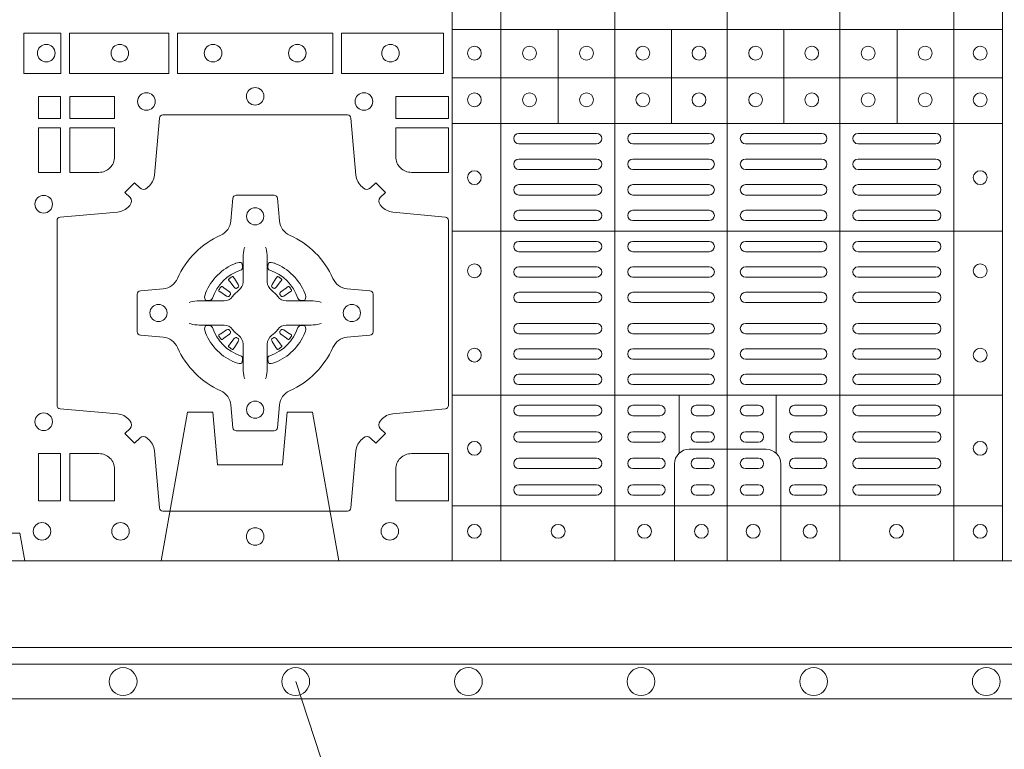
# Model space of a CAD drawing. Units: millimetres. Extents: x 0 to 21000, y 0 to 14850.
# Drawn here: x 9992 to 10277, y 10077 to 10288 of the extents above; entities that cross this region are included whole.
import ezdxf

# ---------------------------------------------------------------- set-up
doc = ezdxf.new("R2010")
doc.units = ezdxf.units.MM
doc.header["$LTSCALE"] = 333.33333
doc.linetypes.add('VERDECKT2', pattern=[4.7625, 3.175, -1.5875])
for name, color, linetype, lineweight in [('FRW-Bem_CZ', 5, 'Continuous', 15), ('FRW-Rifi ST-B', 7, 'Continuous', 15), ('FRW-Text_CZ', 7, 'Continuous', 15), ('FRW-Vlies', 8, 'Continuous', 15)]:
    doc.layers.add(name, color=color, linetype=linetype, lineweight=lineweight)
doc.styles.get("Standard").update_dxf_attribs({"font": 'SIMPLEX.shx'})
doc.dimstyles.new('M20_DE', dxfattribs={"dimscale": 20, "dimtxt": 0.0025, "dimasz": 0.0025, "dimexe": 0.002, "dimexo": 0.002, "dimgap": 0.001, "dimtad": 1, "dimzin": 1, "dimtxsty": 'Standard', "dimblk": 'ARCHTICK', "dimcen": 0.0025, "dimdle": 0.0012, "dimclrd": 256, "dimclre": 256, "dimclrt": 256, "dimadec": 1, "dimazin": 0, "dimtfac": 1, "dimtmove": 2, "dimatfit": 3, "dimfxl": 1, "dimarcsym": 0})

# ---------------------------------------------------------------- blocks, each defined once
blk = doc.blocks.new('ST-Block_(DS)')
at = {"color": 0, "linetype": 'Continuous', "lineweight": 5}
for p, q in [((0.3203, 0.8), (0.3203, 0)), ((0.3344, 0.8), (0.3344, 0)), ((0.3674, 0.8), (0.3674, 0)), ((0.4, 0.8), (0.4, 0)), ((0.4326, 0.8), (0.4326, 0)), ((0.4656, 0.8), (0.4656, 0)), ((0.4797, 0.8), (0.4797, 0)), ((0.4797, 0.1539), (0.3205, 0.1539)), ((0.351, 0.12665), (0.351, 0.1539)), ((0.3838, 0.12665), (0.3838, 0.1539)), ((0.4164, 0.12665), (0.4164, 0.1539)), ((0.4492, 0.12665), (0.4492, 0.1539)), ((0.4797, 0.1399), (0.3205, 0.1399)), ((0.4797, 0.12665), (0.3205, 0.12665)), ((0.4797, 0.09541), (0.3205, 0.09541)), ((0.4797, 0.04791), (0.3205, 0.04791)), ((0.3861, 0.03117), (0.3861, 0.04791)), ((0.4141, 0.03117), (0.4141, 0.04791)), ((0.4797, 0.0159), (0.3205, 0.0159))]:
    blk.add_line(p, q, dxfattribs=at)
at = {"color": 0, "linetype": 'Continuous', "lineweight": 0}
for p, q in [((0.33965, 0.12375), (0.36215, 0.12375)), ((0.37265, 0.12375), (0.39475, 0.12375)), ((0.42735, 0.12375), (0.40525, 0.12375)), ((0.46035, 0.12375), (0.43785, 0.12375)), ((0.33965, 0.12075), (0.36215, 0.12075)), ((0.37265, 0.12075), (0.39475, 0.12075)), ((0.42735, 0.12075), (0.40525, 0.12075)), ((0.46035, 0.12075), (0.43785, 0.12075)), ((0.33965, 0.11633), (0.36215, 0.11633)), ((0.37265, 0.11633), (0.39475, 0.11633)), ((0.42735, 0.11633), (0.40525, 0.11633)), ((0.46035, 0.11633), (0.43785, 0.11633)), ((0.33965, 0.11333), (0.36215, 0.11333)), ((0.37265, 0.11333), (0.39475, 0.11333)), ((0.42735, 0.11333), (0.40525, 0.11333)), ((0.46035, 0.11333), (0.43785, 0.11333)), ((0.36215, 0.10892), (0.33965, 0.10892)), ((0.37265, 0.10892), (0.39475, 0.10892)), ((0.42735, 0.10892), (0.40525, 0.10892)), ((0.43785, 0.10892), (0.46035, 0.10892)), ((0.36215, 0.10592), (0.33965, 0.10592)), ((0.37265, 0.10592), (0.39475, 0.10592)), ((0.42735, 0.10592), (0.40525, 0.10592)), ((0.43785, 0.10592), (0.46035, 0.10592)), ((0.36215, 0.1015), (0.33965, 0.1015)), ((0.39475, 0.1015), (0.37265, 0.1015)), ((0.40525, 0.1015), (0.42735, 0.1015)), ((0.43785, 0.1015), (0.46035, 0.1015)), ((0.36215, 0.0985), (0.33965, 0.0985)), ((0.39475, 0.0985), (0.37265, 0.0985)), ((0.40525, 0.0985), (0.42735, 0.0985)), ((0.43785, 0.0985), (0.46035, 0.0985)), ((0.36215, 0.0925), (0.33965, 0.0925)), ((0.37265, 0.0925), (0.39475, 0.0925)), ((0.42735, 0.0925), (0.40525, 0.0925)), ((0.43785, 0.0925), (0.46035, 0.0925)), ((0.36215, 0.0895), (0.33965, 0.0895)), ((0.37265, 0.0895), (0.39475, 0.0895)), ((0.42735, 0.0895), (0.40525, 0.0895)), ((0.43785, 0.0895), (0.46035, 0.0895)), ((0.33965, 0.08512), (0.36215, 0.08512)), ((0.39475, 0.08512), (0.37265, 0.08512)), ((0.40525, 0.08512), (0.42735, 0.08512)), ((0.46035, 0.08512), (0.43785, 0.08512)), ((0.25568, 0.08163), (0.25561, 0.08158)), ((0.25662, 0.08229), (0.25655, 0.08225)), ((0.26988, 0.08229), (0.26995, 0.08225)), ((0.27082, 0.08163), (0.27089, 0.08158)), ((0.33965, 0.08212), (0.36215, 0.08212)), ((0.39475, 0.08212), (0.37265, 0.08212)), ((0.40525, 0.08212), (0.42735, 0.08212)), ((0.46035, 0.08212), (0.43785, 0.08212)), ((0.33965, 0.07775), (0.36215, 0.07775)), ((0.39475, 0.07775), (0.37265, 0.07775)), ((0.40525, 0.07775), (0.42735, 0.07775)), ((0.46035, 0.07775), (0.43785, 0.07775)), ((0.33965, 0.07475), (0.36215, 0.07475)), ((0.39475, 0.07475), (0.37265, 0.07475)), ((0.40525, 0.07475), (0.42735, 0.07475)), ((0.46035, 0.07475), (0.43785, 0.07475)), ((0.33965, 0.06875), (0.36215, 0.06875)), ((0.39475, 0.06875), (0.37265, 0.06875)), ((0.40525, 0.06875), (0.42735, 0.06875)), ((0.46035, 0.06875), (0.43785, 0.06875)), ((0.33965, 0.06575), (0.36215, 0.06575)), ((0.39475, 0.06575), (0.37265, 0.06575)), ((0.40525, 0.06575), (0.42735, 0.06575)), ((0.46035, 0.06575), (0.43785, 0.06575)), ((0.25568, 0.06187), (0.25561, 0.06192)), ((0.25662, 0.06121), (0.25655, 0.06125)), ((0.26988, 0.06121), (0.26995, 0.06125)), ((0.27082, 0.06187), (0.27089, 0.06192)), ((0.33965, 0.06137), (0.36215, 0.06137)), ((0.39475, 0.06137), (0.37265, 0.06137)), ((0.40525, 0.06137), (0.42735, 0.06137)), ((0.46035, 0.06137), (0.43785, 0.06137)), ((0.33965, 0.05837), (0.36215, 0.05837)), ((0.39475, 0.05837), (0.37265, 0.05837)), ((0.40525, 0.05837), (0.42735, 0.05837)), ((0.46035, 0.05837), (0.43785, 0.05837)), ((0.36215, 0.054), (0.33965, 0.054)), ((0.37265, 0.054), (0.39475, 0.054)), ((0.42735, 0.054), (0.40525, 0.054)), ((0.43785, 0.054), (0.46035, 0.054)), ((0.36215, 0.051), (0.33965, 0.051)), ((0.37265, 0.051), (0.39475, 0.051)), ((0.42735, 0.051), (0.40525, 0.051)), ((0.43785, 0.051), (0.46035, 0.051)), ((0.33965, 0.045), (0.36215, 0.045)), ((0.3805, 0.045), (0.37265, 0.045)), ((0.391, 0.045), (0.39475, 0.045)), ((0.409, 0.045), (0.40525, 0.045)), ((0.4195, 0.045), (0.42735, 0.045)), ((0.46035, 0.045), (0.43785, 0.045)), ((0.33965, 0.042), (0.36215, 0.042)), ((0.3805, 0.042), (0.37265, 0.042)), ((0.391, 0.042), (0.39475, 0.042)), ((0.409, 0.042), (0.40525, 0.042)), ((0.4195, 0.042), (0.42735, 0.042)), ((0.46035, 0.042), (0.43785, 0.042)), ((0.36215, 0.03733), (0.33965, 0.03733)), ((0.3805, 0.03733), (0.37265, 0.03733)), ((0.39475, 0.03733), (0.391, 0.03733)), ((0.40525, 0.03733), (0.409, 0.03733)), ((0.4195, 0.03733), (0.42735, 0.03733)), ((0.43785, 0.03733), (0.46035, 0.03733)), ((0.36215, 0.03433), (0.33965, 0.03433)), ((0.3805, 0.03433), (0.37265, 0.03433)), ((0.39475, 0.03433), (0.391, 0.03433)), ((0.40525, 0.03433), (0.409, 0.03433)), ((0.4195, 0.03433), (0.42735, 0.03433)), ((0.43785, 0.03433), (0.46035, 0.03433)), ((0.33965, 0.02967), (0.36215, 0.02967)), ((0.3805, 0.02967), (0.37265, 0.02967)), ((0.391, 0.02967), (0.39475, 0.02967)), ((0.409, 0.02967), (0.40525, 0.02967)), ((0.4195, 0.02967), (0.42735, 0.02967)), ((0.46035, 0.02967), (0.43785, 0.02967)), ((0.33965, 0.02667), (0.36215, 0.02667)), ((0.3805, 0.02667), (0.37265, 0.02667)), ((0.391, 0.02667), (0.39475, 0.02667)), ((0.409, 0.02667), (0.40525, 0.02667)), ((0.4195, 0.02667), (0.42735, 0.02667)), ((0.46035, 0.02667), (0.43785, 0.02667)), ((0.36215, 0.022), (0.33965, 0.022)), ((0.3805, 0.022), (0.37265, 0.022)), ((0.39475, 0.022), (0.391, 0.022)), ((0.40525, 0.022), (0.409, 0.022)), ((0.4195, 0.022), (0.42735, 0.022)), ((0.43785, 0.022), (0.46035, 0.022)), ((0.36215, 0.019), (0.33965, 0.019)), ((0.3805, 0.019), (0.37265, 0.019)), ((0.39475, 0.019), (0.391, 0.019)), ((0.40525, 0.019), (0.409, 0.019)), ((0.4195, 0.019), (0.42735, 0.019)), ((0.43785, 0.019), (0.46035, 0.019))]:
    blk.add_line(p, q, dxfattribs=at)
at = {"color": 0, "linetype": 'Continuous'}
blk.add_lwpolyline([(0, 0.8), (0.8, 0.8), (0.8, 0), (0, 0)], close=True, dxfattribs=at)
at = {"color": 0, "linetype": 'Continuous', "lineweight": 0}
for points in [[(0.19625, 0.15284), (0.19625, 0.14116), (0.207, 0.14116), (0.207, 0.15284)], [(0.2095, 0.15284), (0.2095, 0.14116), (0.23826, 0.14116), (0.23826, 0.15284)], [(0.28576, 0.14116), (0.24074, 0.14116), (0.24074, 0.15284), (0.28576, 0.15284)], [(0.31775, 0.14116), (0.28824, 0.14116), (0.28824, 0.15284), (0.31775, 0.15284)], [(0.20691, 0.12809), (0.20691, 0.1345), (0.2005, 0.1345), (0.2005, 0.12809)], [(0.22252, 0.12809), (0.22252, 0.1345), (0.20959, 0.1345), (0.20959, 0.12809)], [(0.31925, 0.12809), (0.30398, 0.12809), (0.30398, 0.1345), (0.31925, 0.1345)], [(0.20691, 0.11248), (0.2005, 0.11248), (0.2005, 0.12541), (0.20691, 0.12541)], [(0.20691, 0.01734), (0.20691, 0.03102), (0.2005, 0.03102), (0.2005, 0.01734)]]:
    blk.add_lwpolyline(points, close=True, dxfattribs=at)
for points in [[(0.29462, 0.03558, -0.393417), (0.29667, 0.03551), (0.29816, 0.03401), (0.30099, 0.03684), (0.29949, 0.03833, -0.393708), (0.29942, 0.04038, 0.00291), (0.29978, 0.0408, -0.197739), (0.30315, 0.04255), (0.31834, 0.044, 0.389253), (0.31925, 0.04499), (0.31925, 0.09851, 0.389246), (0.31834, 0.0995), (0.30315, 0.10095, -0.197701), (0.29978, 0.1027, 0.00291), (0.29942, 0.10312, -0.393706), (0.29949, 0.10517), (0.30099, 0.10667), (0.29816, 0.10949), (0.29667, 0.10799, -0.39345), (0.29462, 0.10792, 0.00291), (0.2942, 0.10828, -0.197717), (0.29245, 0.11165), (0.291, 0.12822, 0.389261), (0.29001, 0.12913), (0.23649, 0.12913, 0.389254), (0.2355, 0.12822), (0.23405, 0.11165, -0.19771), (0.2323, 0.10828, 0.00291), (0.23188, 0.10792, -0.393445), (0.22983, 0.10799), (0.22833, 0.10949), (0.22551, 0.10667), (0.22701, 0.10517, -0.393717), (0.22708, 0.10312, 0.00291), (0.22672, 0.1027, -0.197697), (0.22335, 0.10095), (0.20678, 0.0995, 0.389254), (0.20587, 0.09851), (0.20587, 0.04499, 0.389261), (0.20678, 0.044), (0.22335, 0.04255, -0.197735), (0.22672, 0.0408, 0.00291), (0.22708, 0.04038, -0.393719), (0.22701, 0.03833), (0.22551, 0.03684), (0.22833, 0.03401), (0.22983, 0.03551, -0.393412), (0.23188, 0.03558, 0.00291), (0.2323, 0.03522, -0.197712), (0.23405, 0.03185), (0.2355, 0.01528, 0.389246), (0.23649, 0.01437), (0.29001, 0.01437, 0.389253), (0.291, 0.01528), (0.29245, 0.03185, -0.197719), (0.2942, 0.03522, 0.00291), (0.29462, 0.03558)], [(0.218, 0.11248, 0.414214), (0.22252, 0.117), (0.22252, 0.12541), (0.20959, 0.12541), (0.20959, 0.11248), (0.218, 0.11248)], [(0.30398, 0.117), (0.30398, 0.12541), (0.31925, 0.12541), (0.31925, 0.11248), (0.3085, 0.11248, -0.414214), (0.30398, 0.117)], [(0.24073, 0.06177, 0.273217), (0.2366, 0.06472), (0.23003, 0.0653, -0.38928), (0.22911, 0.06629), (0.22911, 0.07721, -0.389261), (0.23003, 0.0782), (0.2366, 0.07878, 0.273225), (0.24073, 0.08173, -0.186299), (0.25327, 0.09427, 0.273215), (0.25622, 0.0984), (0.2568, 0.10497, -0.389261), (0.25779, 0.10589), (0.26871, 0.10589, -0.38928), (0.2697, 0.10497), (0.27028, 0.0984, 0.273218), (0.27323, 0.09427, -0.186299), (0.28577, 0.08173, 0.273206), (0.2899, 0.07878), (0.29647, 0.0782, -0.389242), (0.29739, 0.07721), (0.29739, 0.06629, -0.389261), (0.29647, 0.0653), (0.2899, 0.06472, 0.273198), (0.28577, 0.06177, -0.186299), (0.27323, 0.04923, 0.273219), (0.27028, 0.0451), (0.2697, 0.03853, -0.389261), (0.26871, 0.03761), (0.25779, 0.03761, -0.389242), (0.2568, 0.03853), (0.25622, 0.0451, 0.273216), (0.25327, 0.04923, -0.186299), (0.24073, 0.06177)], [(0.26025, 0.09084), (0.26025, 0.09083), (0.26007, 0.09043, 0.060992), (0.25976, 0.08795), (0.25976, 0.08789), (0.25976, 0.08754), (0.25976, 0.08614), (0.25976, 0.08464), (0.25975, 0.08447), (0.25975, 0.08378), (0.25975, 0.08347), (0.25975, 0.08288), (0.25975, 0.08075, -0.240788), (0.25851, 0.07832, 0.080068), (0.25668, 0.07649, -0.2408), (0.25425, 0.07525), (0.25212, 0.07525), (0.25153, 0.07525), (0.25122, 0.07525), (0.25053, 0.07525), (0.25036, 0.07524), (0.25001, 0.07524), (0.2486, 0.07524), (0.24711, 0.07524), (0.24705, 0.07524, 0.066932), (0.24457, 0.07493), (0.24417, 0.07475), (0.24416, 0.07475)], [(0.26625, 0.09084), (0.26625, 0.09083), (0.26643, 0.09043, -0.060992), (0.26674, 0.08795), (0.26674, 0.08789), (0.26674, 0.08754), (0.26674, 0.08614), (0.26674, 0.08464), (0.26675, 0.08447), (0.26675, 0.08378), (0.26675, 0.08347), (0.26675, 0.08288), (0.26675, 0.08075, 0.240788), (0.26799, 0.07832, -0.080068), (0.26982, 0.07649, 0.2408), (0.27225, 0.07525), (0.27438, 0.07525), (0.27497, 0.07525), (0.27528, 0.07525), (0.27597, 0.07525), (0.27614, 0.07524), (0.27649, 0.07524), (0.2779, 0.07524), (0.27939, 0.07524), (0.27945, 0.07524, -0.066932), (0.28193, 0.07493), (0.28233, 0.07475), (0.28234, 0.07475)], [(0.259, 0.08414, 0.350427), (0.25961, 0.08507), (0.25952, 0.08603), (0.25943, 0.08621), (0.25912, 0.08635), (0.25866, 0.08638), (0.25813, 0.08631), (0.25757, 0.08614), (0.25752, 0.08612, 0.205826), (0.24888, 0.07748), (0.24872, 0.077), (0.24862, 0.07642), (0.24863, 0.07596), (0.24873, 0.07565), (0.24891, 0.07549), (0.24897, 0.07548), (0.24993, 0.07539, 0.349525), (0.25086, 0.076, -0.231661), (0.259, 0.08414)], [(0.2675, 0.08414, -0.350427), (0.26689, 0.08507), (0.26698, 0.08603), (0.26707, 0.08621), (0.26738, 0.08635), (0.26784, 0.08638), (0.26837, 0.08631), (0.26893, 0.08614), (0.26898, 0.08612, -0.205826), (0.27762, 0.07748), (0.27778, 0.077), (0.27788, 0.07642), (0.27787, 0.07596), (0.27777, 0.07565), (0.27759, 0.07549), (0.27753, 0.07548), (0.27657, 0.07539, -0.349525), (0.27564, 0.076, 0.231661), (0.2675, 0.08414)], [(0.25561, 0.08158, 0.399935), (0.25557, 0.08131), (0.25576, 0.08105), (0.25583, 0.08094), (0.25592, 0.08082), (0.25716, 0.07918), (0.25746, 0.07892), (0.25761, 0.07887), (0.25778, 0.07887), (0.25788, 0.0789), (0.25794, 0.07893, -0.012628), (0.25831, 0.07919), (0.2584, 0.07927), (0.25846, 0.07937), (0.25849, 0.07953), (0.25846, 0.07977), (0.25835, 0.08001), (0.25723, 0.08174), (0.25715, 0.08186), (0.25707, 0.08197), (0.25689, 0.08223, 0.399622), (0.25662, 0.08229)], [(0.25655, 0.08225, 0.021476), (0.25568, 0.08163)], [(0.27089, 0.08158, -0.399935), (0.27093, 0.08131), (0.27074, 0.08105), (0.27067, 0.08094), (0.27058, 0.08082), (0.26934, 0.07918), (0.26904, 0.07892), (0.26889, 0.07887), (0.26872, 0.07887), (0.26862, 0.0789), (0.26856, 0.07893, 0.012628), (0.26819, 0.07919), (0.2681, 0.07927), (0.26804, 0.07937), (0.26801, 0.07953), (0.26804, 0.07977), (0.26815, 0.08001), (0.26927, 0.08174), (0.26935, 0.08186), (0.26943, 0.08197), (0.26961, 0.08223, -0.399622), (0.26988, 0.08229)], [(0.26995, 0.08225, -0.021476), (0.27082, 0.08163)], [(0.25607, 0.07706), (0.25612, 0.07716), (0.25614, 0.07727), (0.25612, 0.07743), (0.25601, 0.07765), (0.25582, 0.07784), (0.25418, 0.07908), (0.25406, 0.07917), (0.25395, 0.07924), (0.25369, 0.07943, 0.399673), (0.25342, 0.07939), (0.25337, 0.07932, 0.021476), (0.25275, 0.07845), (0.25271, 0.07838, 0.399821), (0.25277, 0.07811), (0.25303, 0.07793), (0.25314, 0.07785), (0.25326, 0.07777), (0.25499, 0.07665), (0.25536, 0.07651), (0.25551, 0.07651), (0.25567, 0.07656), (0.25576, 0.07663), (0.25581, 0.07669, -0.012628), (0.25607, 0.07706)], [(0.27043, 0.07706), (0.27038, 0.07716), (0.27036, 0.07727), (0.27038, 0.07743), (0.27049, 0.07765), (0.27068, 0.07784), (0.27232, 0.07908), (0.27244, 0.07917), (0.27255, 0.07924), (0.27281, 0.07943, -0.399673), (0.27308, 0.07939), (0.27313, 0.07932, -0.021476), (0.27375, 0.07845), (0.27379, 0.07838, -0.399821), (0.27373, 0.07811), (0.27347, 0.07793), (0.27336, 0.07785), (0.27324, 0.07777), (0.27151, 0.07665), (0.27114, 0.07651), (0.27099, 0.07651), (0.27083, 0.07656), (0.27074, 0.07663), (0.27069, 0.07669, 0.012628), (0.27043, 0.07706)], [(0.26025, 0.05266), (0.26025, 0.05267), (0.26007, 0.05307, -0.060992), (0.25976, 0.05555), (0.25976, 0.05561), (0.25976, 0.05596), (0.25976, 0.05736), (0.25976, 0.05886), (0.25975, 0.05903), (0.25975, 0.05972), (0.25975, 0.06003), (0.25975, 0.06062), (0.25975, 0.06275, 0.240788), (0.25851, 0.06518, -0.080068), (0.25668, 0.06701, 0.2408), (0.25425, 0.06825), (0.25212, 0.06825), (0.25153, 0.06825), (0.25122, 0.06825), (0.25053, 0.06825), (0.25036, 0.06826), (0.25001, 0.06826), (0.2486, 0.06826), (0.24711, 0.06826), (0.24705, 0.06826, -0.066932), (0.24457, 0.06857), (0.24417, 0.06875), (0.24416, 0.06875)], [(0.26625, 0.05266), (0.26625, 0.05267), (0.26643, 0.05307, 0.060992), (0.26674, 0.05555), (0.26674, 0.05561), (0.26674, 0.05596), (0.26674, 0.05736), (0.26674, 0.05886), (0.26675, 0.05903), (0.26675, 0.05972), (0.26675, 0.06003), (0.26675, 0.06062), (0.26675, 0.06275, -0.240788), (0.26799, 0.06518, 0.080068), (0.26982, 0.06701, -0.2408), (0.27225, 0.06825), (0.27438, 0.06825), (0.27497, 0.06825), (0.27528, 0.06825), (0.27597, 0.06825), (0.27614, 0.06826), (0.27649, 0.06826), (0.2779, 0.06826), (0.27939, 0.06826), (0.27945, 0.06826, 0.066932), (0.28193, 0.06857), (0.28233, 0.06875), (0.28234, 0.06875)], [(0.259, 0.05936, -0.350427), (0.25961, 0.05843), (0.25952, 0.05747), (0.25943, 0.05729), (0.25912, 0.05715), (0.25866, 0.05712), (0.25813, 0.05719), (0.25757, 0.05736), (0.25752, 0.05738, -0.205826), (0.24888, 0.06602), (0.24872, 0.0665), (0.24862, 0.06708), (0.24863, 0.06754), (0.24873, 0.06785), (0.24891, 0.06801), (0.24897, 0.06802), (0.24993, 0.06811, -0.349525), (0.25086, 0.0675, 0.231661), (0.259, 0.05936)], [(0.25607, 0.06644), (0.25612, 0.06634), (0.25614, 0.06623), (0.25612, 0.06607), (0.25601, 0.06585), (0.25582, 0.06566), (0.25418, 0.06442), (0.25406, 0.06433), (0.25395, 0.06426), (0.25369, 0.06407, -0.399673), (0.25342, 0.06411), (0.25337, 0.06418, -0.021476), (0.25275, 0.06505), (0.25271, 0.06512, -0.399821), (0.25277, 0.06539), (0.25303, 0.06557), (0.25314, 0.06565), (0.25326, 0.06573), (0.25499, 0.06685), (0.25536, 0.06699), (0.25551, 0.06699), (0.25567, 0.06694), (0.25576, 0.06687), (0.25581, 0.06681, 0.012628), (0.25607, 0.06644)], [(0.2675, 0.05936, 0.350427), (0.26689, 0.05843), (0.26698, 0.05747), (0.26707, 0.05729), (0.26738, 0.05715), (0.26784, 0.05712), (0.26837, 0.05719), (0.26893, 0.05736), (0.26898, 0.05738, 0.205826), (0.27762, 0.06602), (0.27778, 0.0665), (0.27788, 0.06708), (0.27787, 0.06754), (0.27777, 0.06785), (0.27759, 0.06801), (0.27753, 0.06802), (0.27657, 0.06811, 0.349525), (0.27564, 0.0675, -0.231661), (0.2675, 0.05936)], [(0.27043, 0.06644), (0.27038, 0.06634), (0.27036, 0.06623), (0.27038, 0.06607), (0.27049, 0.06585), (0.27068, 0.06566), (0.27232, 0.06442), (0.27244, 0.06433), (0.27255, 0.06426), (0.27281, 0.06407, 0.399673), (0.27308, 0.06411), (0.27313, 0.06418, 0.021476), (0.27375, 0.06505), (0.27379, 0.06512, 0.399821), (0.27373, 0.06539), (0.27347, 0.06557), (0.27336, 0.06565), (0.27324, 0.06573), (0.27151, 0.06685), (0.27114, 0.06699), (0.27099, 0.06699), (0.27083, 0.06694), (0.27074, 0.06687), (0.27069, 0.06681, -0.012628), (0.27043, 0.06644)], [(0.25561, 0.06192, -0.399935), (0.25557, 0.06219), (0.25576, 0.06245), (0.25583, 0.06256), (0.25592, 0.06268), (0.25716, 0.06432), (0.25746, 0.06458), (0.25761, 0.06463), (0.25778, 0.06463), (0.25788, 0.0646), (0.25794, 0.06457, 0.012628), (0.25831, 0.06431), (0.2584, 0.06423), (0.25846, 0.06413), (0.25849, 0.06397), (0.25846, 0.06373), (0.25835, 0.06349), (0.25723, 0.06176), (0.25715, 0.06164), (0.25707, 0.06153), (0.25689, 0.06127, -0.399622), (0.25662, 0.06121)], [(0.27089, 0.06192, 0.399935), (0.27093, 0.06219), (0.27074, 0.06245), (0.27067, 0.06256), (0.27058, 0.06268), (0.26934, 0.06432), (0.26904, 0.06458), (0.26889, 0.06463), (0.26872, 0.06463), (0.26862, 0.0646), (0.26856, 0.06457, -0.012628), (0.26819, 0.06431), (0.2681, 0.06423), (0.26804, 0.06413), (0.26801, 0.06397), (0.26804, 0.06373), (0.26815, 0.06349), (0.26927, 0.06176), (0.26935, 0.06164), (0.26943, 0.06153), (0.26961, 0.06127, 0.399622), (0.26988, 0.06121)], [(0.25655, 0.06125, -0.021476), (0.25568, 0.06187)], [(0.26995, 0.06125, 0.021476), (0.27082, 0.06187)], [(0.22252, 0.0265, 0.414214), (0.218, 0.03102), (0.20959, 0.03102), (0.20959, 0.01734), (0.22252, 0.01734), (0.22252, 0.0265)], [(0.30398, 0.0265, -0.414214), (0.3085, 0.03102), (0.31925, 0.03102), (0.31925, 0.01734), (0.30398, 0.01734), (0.30398, 0.0265)]]:
    blk.add_lwpolyline(points, format="xyb", dxfattribs=at)
at = {"color": 0, "linetype": 'Continuous', "lineweight": 5}
for points in [[(0.4001, 0.03229), (0.38897, 0.03229, 0.414224), (0.38471, 0.02803), (0.38471, -0.0001)], [(0.4001, 0.03229), (0.41124, 0.03229, -0.414224), (0.41549, 0.02803), (0.41549, -0.0001)]]:
    blk.add_lwpolyline(points, format="xyb", dxfattribs=at)
at = {"color": 0, "linetype": 'Continuous', "lineweight": 0}
for centre, radius in [((0.20275, 0.147), 0.00255), ((0.22405, 0.147), 0.00255), ((0.25105, 0.147), 0.00255), ((0.27545, 0.147), 0.00255), ((0.30245, 0.147), 0.00255), ((0.32675, 0.147), 0.002), ((0.3427, 0.147), 0.002), ((0.3592, 0.147), 0.002), ((0.37555, 0.147), 0.002), ((0.3918, 0.147), 0.002), ((0.4082, 0.147), 0.002), ((0.42445, 0.147), 0.002), ((0.4408, 0.147), 0.002), ((0.4573, 0.147), 0.002), ((0.47325, 0.147), 0.002), ((0.26325, 0.1345), 0.00255), ((0.23175, 0.133), 0.00255), ((0.29475, 0.133), 0.00255), ((0.32675, 0.1335), 0.002), ((0.3427, 0.1335), 0.002), ((0.3592, 0.1335), 0.002), ((0.37555, 0.1335), 0.002), ((0.3918, 0.1335), 0.002), ((0.4082, 0.1335), 0.002), ((0.42445, 0.1335), 0.002), ((0.4408, 0.1335), 0.002), ((0.4573, 0.1335), 0.002), ((0.47325, 0.1335), 0.002), ((0.32675, 0.11095), 0.002), ((0.47325, 0.11095), 0.002), ((0.202, 0.10325), 0.00255), ((0.26325, 0.09975), 0.0025), ((0.32675, 0.08395), 0.002), ((0.47325, 0.08395), 0.002), ((0.23525, 0.07175), 0.0025), ((0.29125, 0.07175), 0.0025), ((0.32675, 0.05955), 0.002), ((0.47325, 0.05955), 0.002), ((0.26325, 0.04375), 0.0025), ((0.202, 0.04025), 0.00255), ((0.32675, 0.03255), 0.002), ((0.47325, 0.03255), 0.002), ((0.2015, 0.0085), 0.00255), ((0.22425, 0.0085), 0.00255), ((0.26325, 0.007), 0.00255), ((0.26325, 0.007), 0.00255), ((0.30225, 0.0085), 0.00255), ((0.32675, 0.0085), 0.002), ((0.351, 0.0085), 0.002), ((0.376, 0.0085), 0.002), ((0.3925, 0.0085), 0.002), ((0.4075, 0.0085), 0.002), ((0.424, 0.0085), 0.002), ((0.449, 0.0085), 0.002), ((0.47325, 0.0085), 0.002)]:
    blk.add_circle(centre, radius, dxfattribs=at)
for centre, start, end in [((0.33965, 0.12225), 90, 270), ((0.36215, 0.12225), 270, 90), ((0.37265, 0.12225), 90, 270), ((0.39475, 0.12225), 270, 90), ((0.40525, 0.12225), 90, 270), ((0.42735, 0.12225), 270, 90), ((0.43785, 0.12225), 90, 270), ((0.46035, 0.12225), 270, 90), ((0.33965, 0.11483), 90, 270), ((0.36215, 0.11483), 270, 90), ((0.37265, 0.11483), 90, 270), ((0.39475, 0.11483), 270, 90), ((0.40525, 0.11483), 90, 270), ((0.42735, 0.11483), 270, 90), ((0.43785, 0.11483), 90, 270), ((0.46035, 0.11483), 270, 90), ((0.33965, 0.10742), 90, 270), ((0.36215, 0.10742), 270, 90), ((0.37265, 0.10742), 90, 270), ((0.39475, 0.10742), 270, 90), ((0.40525, 0.10742), 90, 270), ((0.42735, 0.10742), 270, 90), ((0.43785, 0.10742), 90, 270), ((0.46035, 0.10742), 270, 90), ((0.33965, 0.1), 90, 270), ((0.36215, 0.1), 270, 90), ((0.37265, 0.1), 90, 270), ((0.39475, 0.1), 270, 90), ((0.40525, 0.1), 90, 270), ((0.42735, 0.1), 270, 90), ((0.43785, 0.1), 90, 270), ((0.46035, 0.1), 270, 90), ((0.33965, 0.091), 90, 270), ((0.36215, 0.091), 270, 90), ((0.37265, 0.091), 90, 270), ((0.39475, 0.091), 270, 90), ((0.40525, 0.091), 90, 270), ((0.42735, 0.091), 270, 90), ((0.43785, 0.091), 90, 270), ((0.46035, 0.091), 270, 90), ((0.33965, 0.08362), 90, 270), ((0.36215, 0.08362), 270, 90), ((0.37265, 0.08362), 90, 270), ((0.39475, 0.08362), 270, 90), ((0.40525, 0.08362), 90, 270), ((0.42735, 0.08362), 270, 90), ((0.43785, 0.08362), 90, 270), ((0.46035, 0.08362), 270, 90), ((0.33965, 0.07625), 90, 270), ((0.36215, 0.07625), 270, 90), ((0.37265, 0.07625), 90, 270), ((0.39475, 0.07625), 270, 90), ((0.40525, 0.07625), 90, 270), ((0.42735, 0.07625), 270, 90), ((0.43785, 0.07625), 90, 270), ((0.46035, 0.07625), 270, 90), ((0.33965, 0.06725), 90, 270), ((0.36215, 0.06725), 270, 90), ((0.37265, 0.06725), 90, 270), ((0.39475, 0.06725), 270, 90), ((0.40525, 0.06725), 90, 270), ((0.42735, 0.06725), 270, 90), ((0.43785, 0.06725), 90, 270), ((0.46035, 0.06725), 270, 90), ((0.33965, 0.05987), 90, 270), ((0.36215, 0.05987), 270, 90), ((0.37265, 0.05987), 90, 270), ((0.39475, 0.05987), 270, 90), ((0.40525, 0.05987), 90, 270), ((0.42735, 0.05987), 270, 90), ((0.43785, 0.05987), 90, 270), ((0.46035, 0.05987), 270, 90), ((0.33965, 0.0525), 90, 270), ((0.36215, 0.0525), 270, 90), ((0.37265, 0.0525), 90, 270), ((0.39475, 0.0525), 270, 90), ((0.40525, 0.0525), 90, 270), ((0.42735, 0.0525), 270, 90), ((0.43785, 0.0525), 90, 270), ((0.46035, 0.0525), 270, 90), ((0.33965, 0.0435), 90, 270), ((0.36215, 0.0435), 270, 90), ((0.37265, 0.0435), 90, 270), ((0.3805, 0.0435), 270, 90), ((0.391, 0.0435), 90, 270), ((0.39475, 0.0435), 270, 90), ((0.40525, 0.0435), 90, 270), ((0.409, 0.0435), 270, 90), ((0.4195, 0.0435), 90, 270), ((0.42735, 0.0435), 270, 90), ((0.43785, 0.0435), 90, 270), ((0.46035, 0.0435), 270, 90), ((0.33965, 0.03583), 90, 270), ((0.36215, 0.03583), 270, 90), ((0.37265, 0.03583), 90, 270), ((0.3805, 0.03583), 270, 90), ((0.391, 0.03583), 90, 270), ((0.39475, 0.03583), 270, 90), ((0.40525, 0.03583), 90, 270), ((0.409, 0.03583), 270, 90), ((0.4195, 0.03583), 90, 270), ((0.42735, 0.03583), 270, 90), ((0.43785, 0.03583), 90, 270), ((0.46035, 0.03583), 270, 90), ((0.33965, 0.02817), 90, 270), ((0.36215, 0.02817), 270, 90), ((0.37265, 0.02817), 90, 270), ((0.3805, 0.02817), 270, 90), ((0.391, 0.02817), 90, 270), ((0.39475, 0.02817), 270, 90), ((0.40525, 0.02817), 90, 270), ((0.409, 0.02817), 270, 90), ((0.4195, 0.02817), 90, 270), ((0.42735, 0.02817), 270, 90), ((0.43785, 0.02817), 90, 270), ((0.46035, 0.02817), 270, 90), ((0.33965, 0.0205), 90, 270), ((0.36215, 0.0205), 270, 90), ((0.37265, 0.0205), 90, 270), ((0.3805, 0.0205), 270, 90), ((0.391, 0.0205), 90, 270), ((0.39475, 0.0205), 270, 90), ((0.40525, 0.0205), 90, 270), ((0.409, 0.0205), 270, 90), ((0.4195, 0.0205), 90, 270), ((0.42735, 0.0205), 270, 90), ((0.43785, 0.0205), 90, 270), ((0.46035, 0.0205), 270, 90)]:
    blk.add_arc(centre, 0.0015, start, end, dxfattribs=at)
blk = doc.blocks.new('ST-Block_SeitGitt_(DS)_verd')
at = {"color": 0, "linetype": 'Continuous', "lineweight": 0}
blk.add_line((-0.02517, -0.394), (-0.02517, 0.394), dxfattribs=at)
at = {"color": 0, "linetype": 'Continuous'}
blk.add_lwpolyline([(-0.03, 0.39412), (-0.03, -0.39412, 0.404026), (-0.02517, -0.39912), (0, -0.4), (0, 0.4), (-0.02517, 0.39912, 0.404026)], format="xyb", close=True, dxfattribs=at)
at = {"color": 0, "linetype": 'VERDECKT2', "lineweight": 13, "ltscale": 0.2}
blk.add_lwpolyline([(0, 0.22853), (0.008, 0.22712), (0.008, 0.20488), (0, 0.20347)], dxfattribs=at)
at = {"color": 0, "linetype": 'VERDECKT2', "lineweight": 13, "ltscale": 0.3}
blk.add_lwpolyline([(0, 0.11254), (0.043, 0.12012), (0.043, 0.1275), (0.02777, 0.12883), (0.02777, 0.14767), (0.043, 0.149), (0.043, 0.15638), (0, 0.16396)], dxfattribs=at)
at = {"color": 0, "lineweight": 0}
blk.add_point((0, 0), dxfattribs=at)
blk = doc.blocks.new('_ArchTick')
at = {"color": 0, "linetype": 'ByBlock', "const_width": 0.15}
blk.add_lwpolyline([(-0.5, -0.5), (0.5, 0.5)], dxfattribs=at)
blk = doc.blocks.new('*D137')
at = {"layer": 'Defpoints', "color": 0}
for p in [(4896.47, 10131.54), (11396.47, 10131.54), (11396.47, 9825.1)]:
    blk.add_point(p, dxfattribs=at)
at = {"layer": 'FRW-Bem_CZ', "lineweight": -2}
for p, q in [((4896.47, 10091.54), (4896.47, 9785.1)), ((11396.47, 10091.54), (11396.47, 9785.1)), ((4872.47, 9825.1), (11420.47, 9825.1))]:
    blk.add_line(p, q, dxfattribs=at)
at = {"layer": 'FRW-Bem_CZ', "lineweight": -2, "xscale": 50, "yscale": 50, "zscale": 50, "rotation": 180}
blk.add_blockref('_ArchTick', (4896.47, 9825.1), dxfattribs=at)
at = {"layer": 'FRW-Bem_CZ', "lineweight": -2, "xscale": 50, "yscale": 50, "zscale": 50}
blk.add_blockref('_ArchTick', (11396.47, 9825.1), dxfattribs=at)
at = {"layer": 'FRW-Bem_CZ', "insert": (9520.08, 9875.18), "char_height": 50, "attachment_point": 5}
blk.add_mtext('Délka = XX x 0,80 m = XX,XX m', dxfattribs=at)
blk = doc.blocks.new('Filtervlies_ST_gerade 80_DS')
at = {"color": 0}
for points in [[(0, 0.04), (0.8, 0.04)], [(0, 0.03), (0.8, 0.03)]]:
    blk.add_lwpolyline(points, dxfattribs=at)
for centre in [(0.225, 0.035), (0.275, 0.035), (0.325, 0.035), (0.375, 0.035), (0.425, 0.035), (0.475, 0.035)]:
    blk.add_circle(centre, 0.00403, dxfattribs=at)

msp = doc.modelspace()

# ---------------------------------------------------------------- linework, layer by layer
at = {"layer": 'FRW-Text_CZ'}
msp.add_lwpolyline([(10071.467, 10096.536), (10124.557, 9934.397), (10485.64, 9934.397)], dxfattribs=at)

# ---------------------------------------------------------------- block references
at = {"layer": 'FRW-Rifi ST-B', "xscale": 1000, "yscale": 1000, "zscale": 1000}
msp.add_blockref('ST-Block_(DS)', (9796.466, 10131.536), dxfattribs=at)
at = {"layer": 'FRW-Rifi ST-B', "xscale": 1000, "yscale": 1000, "zscale": 1000, "rotation": 90}
msp.add_blockref('ST-Block_SeitGitt_(DS)_verd', (10196.467, 10131.536), dxfattribs=at)
at = {"layer": 'FRW-Vlies', "xscale": -1000, "yscale": 1000, "zscale": 1000, "rotation": 180}
msp.add_blockref('Filtervlies_ST_gerade 80_DS', (9796.467, 10131.536), dxfattribs=at)

# ---------------------------------------------------------------- dimensions: what is measured, and where the dimension line sits
at = {"layer": 'FRW-Bem_CZ'}
dim = msp.add_linear_dim(base=(11396.467, 9825.096), p1=(4896.466, 10131.536), p2=(11396.467, 10131.536), text='Délka = XX x 0,80 m = XX,XX m', dimstyle='M20_DE', override={"dimscale": 20000}, dxfattribs=at)
dim.commit()
dim.dimension.update_dxf_attribs({"geometry": '*D137', "text_midpoint": (9520.081, 9875.177), "dimtype": 160})

doc.saveas('drawing.dxf')
